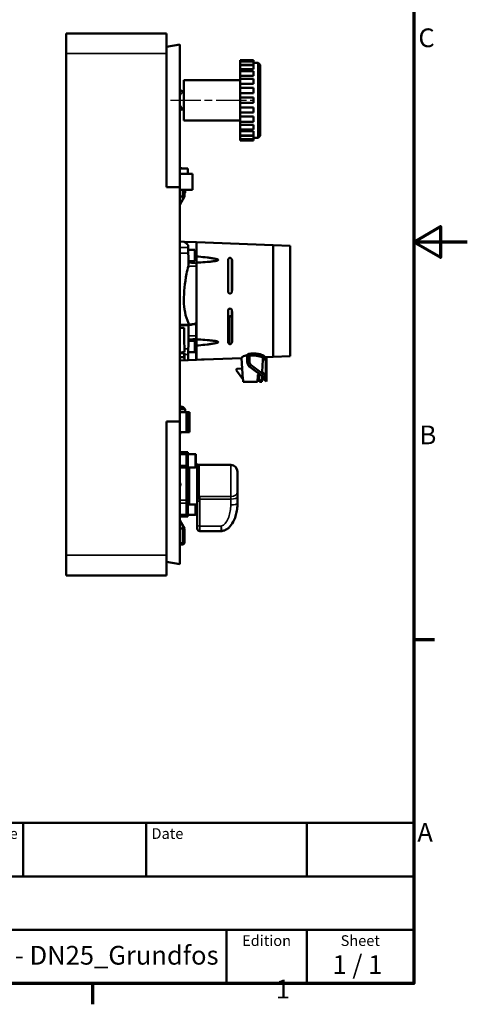
# Model space of a CAD drawing. Units: millimetres. Extents: x 0 to 1680, y 0 to 1188.
# Drawn here: x 1345 to 1680, y 24 to 760 of the extents above; entities that cross this region are included whole.
import ezdxf
from ezdxf.enums import TextEntityAlignment as Align

# ---------------------------------------------------------------- set-up
doc = ezdxf.new("R2010")
doc.units = ezdxf.units.MM
doc.header["$LTSCALE"] = 4
doc.linetypes.add('CHAIN', pattern=[0.7087, 0.4724, -0.0591, 0.1181, -0.0591])
for name, color, linetype, lineweight in [('Linia środkowa (ISO)', 7, 'Continuous', 25), ('Obramowanie (ISO)', 7, 'Continuous', 70), ('Tytuł (ISO)', 7, 'Continuous', 50), ('Widoczne (ISO)', 7, 'Continuous', 50), ('Widoczne wąskie (ISO)', 7, 'Continuous', 35)]:
    doc.layers.add(name, color=color, linetype=linetype, lineweight=lineweight)
doc.styles.add('Styl tekstu39', font='tahoma.ttf')
doc.styles.add('Styl tekstu41', font='tahoma.ttf')
doc.styles.add('Tekst notatki (ISO)', font='tahoma.ttf')

# ---------------------------------------------------------------- blocks, each defined once
blk = doc.blocks.new('Ramki Default Border')
at = {"layer": 'Obramowanie (ISO)'}
for p, q in [((410, 74.25), (413.9, 74.25)), ((350, 10), (350, 6.1))]:
    blk.add_line(p, q, dxfattribs=at)
at = {"layer": 'Obramowanie (ISO)', "flags": 128}
for points in [[(10, 10), (10, 287), (410, 287), (410, 10), (10, 10)], [(420, 148.5), (410, 148.5), (415, 151.39), (415, 145.61), (410, 148.5)]]:
    blk.add_lwpolyline(points, dxfattribs=at)
at = {"layer": 'Obramowanie (ISO)', "char_height": 3.5, "attachment_point": 7, "style": 'Tekst notatki (ISO)'}
for s, insert in [('C', (410.86, 183.81)), ('B', (411.08, 109.63)), ('A', (410.66, 35.38)), ('1', (384.21, 6.1))]:
    blk.add_mtext(s, dxfattribs=dict(at, insert=insert))
blk = doc.blocks.new('Tabelki rysunkowe ISO')
at = {"layer": 'Tytuł (ISO)'}
for p, q in [((270.07, 130), (100.07, 130)), ((100.07, 130), (100.07, 100)), ((132.07, 120), (132.07, 130)), ((157.07, 120), (157.07, 130)), ((197.07, 120), (197.07, 130)), ((220.07, 120), (220.07, 130)), ((250.07, 120), (250.07, 130)), ((270.07, 100), (270.07, 130)), ((100.07, 120), (270.07, 120)), ((175.07, 120), (175.07, 100)), ((270.07, 110), (175.07, 110)), ((235.07, 100), (235.07, 110)), ((250.07, 100), (250.07, 110)), ((100.07, 100), (270.07, 100))]:
    blk.add_line(p, q, dxfattribs=at)
at = {"layer": 'Tytuł (ISO)', "style": 'Styl tekstu41'}
for s, p in [('Designed by', (101.07, 129)), ('Checked by', (133.07, 129)), ('Approved by', (158.07, 129)), ('Date', (221.07, 129))]:
    blk.add_text(s, height=2, dxfattribs=at).set_placement(p, align=Align.TOP_LEFT)
blk.add_text('Date', height=2, dxfattribs=at).set_placement((196.07, 129), align=Align.TOP_RIGHT)
for s, p in [('Edition', (242.57, 109)), ('Sheet', (260.07, 109))]:
    blk.add_text(s, height=2, dxfattribs=at).set_placement(p, align=Align.TOP_CENTER)
at = {"layer": 'Tytuł (ISO)', "style": 'Tekst notatki (ISO)'}
blk.add_text('1 / 1 ', height=3.5, dxfattribs=at).set_placement((260.07, 103.5), align=Align.MIDDLE_CENTER)
at = {"layer": 'Tytuł (ISO)', "style": 'Styl tekstu39'}
blk.add_attdef('CREATION_DATE', text='', height=2.5, dxfattribs=at).set_placement((221.07, 121), align=Align.BOTTOM_LEFT)
at = {"layer": 'Tytuł (ISO)', "style": 'Tekst notatki (ISO)'}
for tag, p in [('TITLE_001', (186.07, 113.7)), ('PART_NUMBER_001', (175.89, 103.51))]:
    blk.add_attdef(tag, p, '', height=3.5, dxfattribs=at)
blk.add_attdef('REVISION_NUMBER', text='', height=3.5, dxfattribs=at).set_placement((242.57, 103.5), align=Align.MIDDLE_CENTER)

msp = doc.modelspace()

# ---------------------------------------------------------------- linework, layer by layer
at = {"layer": 'Linia środkowa (ISO)', "linetype": 'CHAIN', "ltscale": 11.993792}
msp.add_line((1458.22, 699.94), (1520.22, 699.94), dxfattribs=at)
at = {"layer": 'Widoczne (ISO)'}
for p, q in [((1380.22, 749.94), (1380.22, 734.94)), ((1380.22, 749.94), (1455.22, 749.94)), ((1455.22, 749.94), (1455.22, 734.94)), ((1455.22, 739.94), (1465.22, 741.7)), ((1465.22, 741.7), (1465.22, 634.94)), ((1380.22, 359.94), (1380.22, 734.94)), ((1455.22, 634.94), (1455.22, 734.94)), ((1510.22, 729.94), (1510.22, 728.98)), ((1510.22, 729.94), (1520.22, 729.94)), ((1510.22, 728.98), (1510.22, 726.4)), ((1510.22, 728.98), (1520.22, 728.98)), ((1520.22, 728.98), (1520.22, 729.94)), ((1520.22, 726.4), (1520.22, 728.98)), ((1520.22, 726.4), (1510.22, 726.4)), ((1510.22, 726.4), (1510.22, 726.18)), ((1510.22, 726.18), (1510.22, 723.12)), ((1510.22, 726.18), (1520.22, 726.18)), ((1520.22, 723.12), (1510.22, 723.12)), ((1510.22, 723.12), (1510.22, 721.74)), ((1510.22, 721.74), (1510.22, 718.27)), ((1510.22, 721.74), (1520.22, 721.74)), ((1520.22, 727.94), (1523.72, 727.94)), ((1520.22, 723.12), (1520.22, 726.18)), ((1520.22, 718.27), (1520.22, 721.74)), ((1523.72, 671.94), (1523.72, 727.94)), ((1525.22, 726.44), (1523.72, 727.94)), ((1525.22, 726.44), (1525.22, 673.44)), ((1468.22, 714.94), (1468.22, 684.94)), ((1468.22, 714.94), (1510.22, 714.94)), ((1520.22, 718.27), (1510.22, 718.27)), ((1510.22, 718.27), (1510.22, 715.94)), ((1510.22, 715.94), (1510.22, 712.17)), ((1510.22, 715.94), (1520.22, 715.94)), ((1520.22, 712.17), (1520.22, 715.94)), ((1467.72, 706.76), (1468.22, 706.76)), ((1520.22, 712.17), (1510.22, 712.17)), ((1510.22, 712.17), (1510.22, 709.18)), ((1510.22, 709.18), (1510.22, 705.23)), ((1510.22, 709.18), (1520.22, 709.18)), ((1520.22, 705.23), (1520.22, 709.18)), ((1520.22, 705.23), (1510.22, 705.23)), ((1510.22, 705.23), (1510.22, 701.94)), ((1510.22, 701.94), (1510.22, 697.94)), ((1510.22, 701.94), (1520.22, 701.94)), ((1520.22, 697.94), (1520.22, 701.94)), ((1467.72, 693.11), (1468.22, 693.11)), ((1510.22, 697.94), (1520.22, 697.94)), ((1510.22, 697.94), (1510.22, 694.64)), ((1510.22, 694.64), (1520.22, 694.64)), ((1510.22, 694.64), (1510.22, 690.69)), ((1520.22, 690.69), (1520.22, 694.64)), ((1468.22, 684.94), (1510.22, 684.94)), ((1510.22, 690.69), (1520.22, 690.69)), ((1510.22, 690.69), (1510.22, 687.7)), ((1510.22, 687.7), (1520.22, 687.7)), ((1510.22, 687.7), (1510.22, 683.94)), ((1520.22, 683.94), (1520.22, 687.7)), ((1510.22, 683.94), (1520.22, 683.94)), ((1510.22, 683.94), (1510.22, 681.6)), ((1510.22, 681.6), (1520.22, 681.6)), ((1510.22, 681.6), (1510.22, 678.14)), ((1510.22, 678.14), (1520.22, 678.14)), ((1510.22, 678.14), (1510.22, 676.75)), ((1520.22, 678.14), (1520.22, 681.6)), ((1510.22, 676.75), (1520.22, 676.75)), ((1510.22, 676.75), (1510.22, 673.69)), ((1510.22, 673.69), (1520.22, 673.69)), ((1510.22, 673.69), (1510.22, 673.48)), ((1510.22, 673.48), (1520.22, 673.48)), ((1510.22, 673.48), (1510.22, 670.89)), ((1510.22, 670.89), (1510.22, 669.94)), ((1510.22, 670.89), (1520.22, 670.89)), ((1510.22, 669.94), (1520.22, 669.94)), ((1520.22, 673.69), (1520.22, 676.75)), ((1520.22, 670.89), (1520.22, 673.48)), ((1520.22, 671.94), (1523.72, 671.94)), ((1520.22, 669.94), (1520.22, 670.89)), ((1525.22, 673.44), (1523.72, 671.94)), ((1471.22, 648.94), (1465.22, 648.94)), ((1471.22, 644.94), (1471.22, 648.94)), ((1465.22, 644.94), (1474.65, 644.94)), ((1474.72, 644.94), (1474.65, 644.94)), ((1474.65, 632.94), (1474.65, 644.94)), ((1474.72, 632.94), (1474.72, 644.94)), ((1465.22, 634.94), (1455.22, 634.94)), ((1465.22, 459.94), (1465.22, 634.94)), ((1465.22, 632.94), (1474.65, 632.94)), ((1468.72, 627.94), (1468.72, 632.94)), ((1469.12, 630.69), (1469.12, 632.94)), ((1474.72, 632.94), (1474.65, 632.94)), ((1465.22, 627.94), (1468.72, 627.94)), ((1465.22, 621.87), (1468.72, 627.94)), ((1469.12, 630.69), (1468.72, 630.69)), ((1468.72, 630.29), (1469.12, 630.69)), ((1468.22, 594.27), (1465.22, 594.38)), ((1477.52, 593.91), (1468.27, 594.23)), ((1477.52, 593.94), (1477.52, 583.29)), ((1534.97, 591.69), (1477.52, 593.94)), ((1534.97, 508.19), (1534.97, 591.69)), ((1534.97, 591.69), (1534.97, 508.19)), ((1547.72, 591.17), (1534.97, 591.69)), ((1547.72, 591.17), (1547.72, 508.7)), ((1471.48, 588.13), (1476.48, 588.13)), ((1476.48, 579.63), (1476.48, 588.13)), ((1477.52, 578.63), (1477.52, 583.29)), ((1471.56, 578.56), (1471.55, 579.63)), ((1471.55, 579.63), (1476.48, 579.63)), ((1477.52, 578.63), (1477.52, 521.24)), ((1501.17, 579.76), (1501.17, 558.01)), ((1504.02, 556.56), (1504.02, 581.22)), ((1504.17, 579.76), (1504.17, 558.01)), ((1501.17, 541.86), (1501.17, 520.11)), ((1501.19, 538.23), (1501.17, 538.22)), ((1501.86, 538.35), (1501.19, 538.23)), ((1501.99, 538.14), (1501.99, 517.9)), ((1502.14, 538.4), (1502.12, 538.23)), ((1502.12, 538.23), (1502.12, 538.15)), ((1504.02, 538.84), (1504.02, 543.32)), ((1504.02, 538.86), (1504.02, 538.86)), ((1504.02, 538.86), (1504.02, 538.86)), ((1504.02, 538.86), (1504.05, 538.86)), ((1504.02, 538.55), (1504.02, 518.66)), ((1504.17, 537.75), (1504.02, 537.72)), ((1504.17, 541.86), (1504.17, 520.11)), ((1470.93, 532.14), (1465.22, 532.14)), ((1470.93, 531.78), (1465.22, 531.78)), ((1468.42, 529.94), (1465.22, 529.94)), ((1472.23, 532.14), (1471.65, 531.8)), ((1471.76, 531.87), (1471.65, 531.8)), ((1471.66, 533.06), (1471.66, 532.14)), ((1472.28, 532.16), (1472.23, 532.14)), ((1477.43, 524), (1477.43, 533.24)), ((1477.47, 533.27), (1477.52, 533.27)), ((1477.51, 533.14), (1477.51, 510.62)), ((1471.55, 520.25), (1476.48, 520.25)), ((1476.48, 511.75), (1476.48, 520.25)), ((1477.52, 516.58), (1477.52, 521.24)), ((1477.52, 516.58), (1477.52, 505.98)), ((1468.48, 508.04), (1465.22, 508.04)), ((1468.48, 508.04), (1468.61, 505.64)), ((1471.43, 505.71), (1471.46, 510.02)), ((1471.48, 511.75), (1476.48, 511.75)), ((1477.43, 514.43), (1477.43, 505.96)), ((1477.51, 510.62), (1477.43, 505.96)), ((1477.52, 510.62), (1477.51, 510.62)), ((1515.74, 504.55), (1515.74, 510.24)), ((1517.17, 504.74), (1517.17, 508.81)), ((1528.48, 508.48), (1528.48, 507.47)), ((1529.87, 508), (1529.87, 489.77)), ((1534.97, 508.19), (1529.97, 507.99)), ((1529.97, 507.99), (1529.97, 489.69)), ((1547.72, 508.7), (1534.97, 508.19)), ((1471.43, 505.71), (1465.22, 505.5)), ((1468.61, 505.64), (1465.22, 505.52)), ((1477.43, 505.96), (1471.43, 505.75)), ((1481.32, 506.13), (1477.52, 505.98)), ((1511.32, 507.26), (1483.32, 506.16)), ((1511.32, 507.26), (1511.73, 499.43)), ((1517.58, 500.66), (1517.8, 500.5)), ((1517.8, 500.5), (1528.48, 492.41)), ((1518.55, 501.95), (1528.48, 494.43)), ((1526.73, 497.01), (1527.2, 506.01)), ((1528.48, 507.47), (1528.48, 507.09)), ((1529.46, 506.01), (1529.46, 494.95)), ((1512.19, 491.44), (1507.55, 498.08)), ((1508.18, 499.34), (1511.77, 499.43)), ((1512.19, 491.44), (1511.77, 499.43)), ((1523.15, 489.44), (1523.42, 494.46)), ((1526.61, 493.83), (1526.38, 489.44)), ((1527.35, 493.26), (1527.53, 491.55)), ((1528.48, 494.43), (1528.72, 494.25)), ((1528.48, 494.43), (1528.48, 492.41)), ((1512.15, 491.5), (1512.16, 491.24)), ((1512.16, 491.24), (1512.32, 491.24)), ((1512.32, 491.24), (1512.39, 491.24)), ((1523.15, 489.44), (1512.49, 489.44)), ((1526.21, 489.44), (1524.68, 489.44)), ((1526.38, 489.44), (1526.21, 489.44)), ((1527.53, 491.55), (1528.56, 490.77)), ((1528.48, 492.41), (1528.56, 492.35)), ((1528.56, 492.35), (1528.56, 490.77)), ((1528.56, 490.77), (1529.87, 489.77)), ((1529.87, 489.77), (1529.97, 489.69)), ((1465.22, 471.33), (1467.62, 470.69)), ((1467.62, 470.69), (1465.22, 470.69)), ((1469.12, 469.19), (1465.22, 469.19)), ((1469.91, 466.94), (1465.22, 466.94)), ((1467.62, 470.69), (1469.12, 469.19)), ((1469.12, 466.94), (1469.12, 469.19)), ((1469.91, 466.94), (1470.96, 466.94)), ((1470.96, 466.94), (1471.72, 466.94)), ((1472.37, 466.94), (1471.72, 466.94)), ((1471.72, 451.94), (1471.72, 466.94)), ((1472.37, 466.94), (1472.37, 466.94)), ((1472.37, 451.94), (1472.37, 466.94)), ((1455.22, 459.94), (1465.22, 459.94)), ((1455.22, 359.94), (1455.22, 459.94)), ((1465.22, 459.94), (1465.22, 353.17)), ((1469.91, 451.94), (1465.22, 451.94)), ((1465.22, 450.34), (1465.35, 450.47)), ((1465.61, 451.94), (1465.61, 450.94)), ((1470.96, 451.94), (1469.91, 451.94)), ((1471.72, 451.94), (1470.96, 451.94)), ((1472.37, 451.94), (1471.72, 451.94)), ((1472.37, 451.94), (1472.37, 451.94)), ((1465.22, 436.94), (1470.22, 436.94)), ((1465.22, 435.61), (1470.22, 435.61)), ((1470.22, 436.94), (1470.22, 435.61)), ((1470.22, 436.94), (1470.22, 435.61)), ((1470.22, 436.94), (1471.22, 436.94)), ((1470.22, 435.61), (1470.22, 427.1)), ((1470.22, 435.61), (1470.22, 427.1)), ((1470.22, 435.61), (1471.22, 435.61)), ((1471.22, 436.94), (1471.22, 435.61)), ((1471.22, 435.61), (1471.22, 427.1)), ((1471.22, 435.61), (1471.22, 427.1)), ((1476.62, 435.61), (1471.22, 435.61)), ((1477.22, 435.01), (1477.22, 426.21)), ((1470.22, 424.71), (1470.22, 427.1)), ((1471.22, 424.71), (1471.22, 427.1)), ((1478.22, 427.94), (1478.22, 427.44)), ((1478.22, 427.44), (1478.22, 400.15)), ((1479.54, 427.44), (1503.22, 427.44)), ((1470.22, 424.71), (1470.22, 401.16)), ((1470.22, 424.71), (1470.22, 401.16)), ((1476.62, 425.61), (1471.22, 425.61)), ((1471.22, 424.71), (1471.22, 401.16)), ((1472.22, 397.94), (1472.22, 425.61)), ((1508.22, 422.44), (1508.22, 407)), ((1465.42, 413.94), (1465.22, 414.3)), ((1471.52, 418.94), (1472.22, 418.94)), ((1465.22, 411.58), (1465.42, 411.94)), ((1471.22, 403.96), (1472.22, 404.96)), ((1471.52, 406.94), (1472.22, 406.94)), ((1508.22, 403.22), (1508.22, 407)), ((1470.22, 398.77), (1470.22, 401.16)), ((1470.22, 398.77), (1470.22, 401.16)), ((1470.22, 398.77), (1470.22, 390.26)), ((1470.22, 398.77), (1470.22, 390.26)), ((1471.22, 398.77), (1471.22, 401.16)), ((1472.22, 399.69), (1471.22, 399.69)), ((1471.22, 398.77), (1471.22, 390.26)), ((1478.22, 397.94), (1472.22, 397.94)), ((1477.22, 397.94), (1477.22, 390.86)), ((1478.22, 400.15), (1478.22, 382.19)), ((1508.22, 398.78), (1508.22, 403.22)), ((1508.22, 398.69), (1508.22, 398.78)), ((1465.22, 390.26), (1470.22, 390.26)), ((1470.22, 390.26), (1470.22, 388.94)), ((1470.22, 390.26), (1470.22, 388.94)), ((1470.22, 390.26), (1471.22, 390.26)), ((1471.22, 390.26), (1471.22, 388.94)), ((1476.62, 390.26), (1471.22, 390.26)), ((1465.22, 388.94), (1470.22, 388.94)), ((1465.22, 386), (1468.72, 379.94)), ((1470.22, 388.94), (1471.22, 388.94)), ((1465.22, 379.94), (1468.72, 379.94)), ((1468.72, 368.94), (1468.72, 379.94)), ((1478.22, 379.94), (1478.22, 382.19)), ((1480.22, 377.94), (1495.95, 377.94)), ((1465.22, 368.94), (1468.72, 368.94)), ((1467.72, 367.94), (1465.22, 367.94)), ((1467.72, 367.94), (1468.72, 368.94)), ((1380.22, 359.94), (1380.22, 344.94)), ((1455.22, 359.94), (1455.22, 344.94)), ((1465.22, 353.17), (1455.22, 354.94)), ((1380.22, 344.94), (1455.22, 344.94))]:
    msp.add_line(p, q, dxfattribs=at)
for centre, radius, start, end in [((1467.72, 711.76), 5, 240, 270), ((1467.72, 688.11), 5, 90, 120), ((1467.72, 653.94), 5, 240, 270), ((1508.2, 498.54), 0.8, 91.5, 215), ((1476.62, 435.01), 0.6, 0, 90), ((1479.22, 431.81), 4, 240, 255.52249), ((1479.54, 429.44), 2, 228.59038, 270), ((1503.22, 422.44), 5, 0, 90), ((1476.62, 426.21), 0.6, 270, 0), ((1463.69, 412.94), 2, 330, 30), ((1471.52, 419.24), 0.3, 180, 270), ((1471.52, 406.64), 0.3, 90, 180), ((1476.62, 390.86), 0.6, 270, 0), ((1480.22, 379.94), 2, 180, 270), ((1495.95, 382.94), 5, 270, 278.0324)]:
    msp.add_arc(centre, radius, start, end, dxfattribs=at)
for centre, major_axis, ratio, start_param, end_param in [((1472.73, 444.49), (-1.31, 149.67), 0.00001, 6.037432, 6.104421), ((1471.81, 549.98), (1.31, -149.72), 0.00001, 1.746922, 1.810167), ((1503.71, 546.26), (214.87, 38.17), 0.033709, 4.694562, 4.701691), ((1592, 229.21), (967.22, 158.49), 0.326152, 1.611216, 1.611326), ((1612.31, 545.04), (220.71, 32.94), 0.04872, 2.087147, 2.090692), ((1501.89, 538.66), (-1.57, -0.29), 0.190109, 1.521679, 1.696717), ((1501.72, 538.82), (1.44, 0), 0.48159, 4.990842, 5.046908), ((1582.56, 298.41), (-1057.98, -178.33), 0.23328, 4.747674, 4.748591), ((1502.89, 538.61), (-1.63, -0.41), 0.016855, 2.028448, 2.063191), ((1468.24, 549.98), (1.31, -149.84), 0.00001, 4.846544, 4.953558), ((1471.81, 549.89), (1.31, 149.72), 0.00001, 4.47217, 4.592373), ((1477.49, 541.6), (243.16, 43.19), 0.03323, 4.682558, 4.706385), ((1472.06, 534.1), (0.21, -1.96), 0.010141, 0.167127, 0.182071), ((1472.55, 532.25), (0.304, 0.075), 0.103794, 2.149059, 2.370624), ((1477.49, 806.64), (1392.09, 256.56), 0.190114, 4.673854, 4.67633), ((1482.21, 790.08), (1369.26, 253.31), 0.181107, 4.671953, 4.674469), ((1476.02, 533.3), (2.06, 0.37), 0.19101, 4.692457, 5.458038), ((1468.6, 655.44), (0.01, -149.82), 0.00001, 0.188403, 0.240925), ((1468.6, 655.44), (0.01, -149.82), 0.00001, 0.013695, 0.183494), ((1509.08, 550.02), (-2.24, 42.76), 0.026114, 3.141246, 3.286887), ((1514.4, 550.21), (0, -42.83), 0.087154, 0.312997, 0.36704), ((1529.96, 550.26), (0, -42.27), 0.087156, 6.258165, 6.286598), ((1529.54, 549.83), (-2.25, -42.9), 0.02614, 6.139568, 6.227646), ((1527.18, 506.01), (-0.052, -1), 0.026114, 1.572166, 3.086114), ((1526.71, 497.03), (-0.06, -1.21), 0.02164, 6.268506, 7.839302)]:
    msp.add_ellipse(centre, major_axis=major_axis, ratio=ratio, start_param=start_param, end_param=end_param, dxfattribs=at)
for points, knots in [([(1468.22, 594.27), (1468.47, 594.08), (1468.85, 593.8), (1470.53, 592.58), (1470.96, 592.26), (1471.45, 591.91)], [7.94952, 7.94952, 7.94952, 7.94952, 9.9369, 9.9369, 10.510412, 10.510412, 10.510412, 10.510412]), ([(1471.46, 589.85), (1471.46, 589.72), (1471.47, 589.53), (1471.47, 589.01), (1471.47, 588.69), (1471.48, 587.94), (1471.48, 587.52), (1471.49, 586.6), (1471.5, 586.11), (1471.5, 585.6)], [-0.632752, -0.632752, -0.632752, -0.632752, -0.4745455, -0.4745455, -0.3163608, -0.3163608, -0.1581952, -0.1581952, 0, 0, 0, 0]), ([(1477.52, 583.29), (1478.06, 583.24), (1478.6, 583.19), (1481.3, 582.92), (1483.46, 582.69), (1486.6, 582.3), (1487.63, 582.17), (1489.66, 581.86), (1490.65, 581.7), (1491.92, 581.43), (1492.26, 581.34), (1492.93, 581.15), (1493.25, 581.05), (1493.57, 580.87), (1493.64, 580.82), (1493.72, 580.74), (1493.74, 580.71), (1493.77, 580.66), (1493.78, 580.63), (1493.78, 580.57), (1493.77, 580.54), (1493.74, 580.48), (1493.72, 580.46), (1493.64, 580.38), (1493.57, 580.34), (1493.25, 580.17), (1492.93, 580.08), (1492.26, 579.92), (1491.92, 579.85), (1490.65, 579.64), (1489.66, 579.52), (1487.63, 579.3), (1486.6, 579.21), (1483.46, 578.97), (1481.3, 578.84), (1478.6, 578.69), (1478.06, 578.66), (1477.52, 578.63)], [1.042262, 1.042262, 1.042262, 1.042262, 1.191469, 1.191469, 1.787204, 1.787204, 2.085071, 2.085071, 2.382939, 2.382939, 2.480905, 2.480905, 2.578872, 2.578872, 2.604381, 2.604381, 2.617136, 2.617136, 2.629891, 2.629891, 2.642646, 2.642646, 2.655401, 2.655401, 2.680911, 2.680911, 2.778877, 2.778877, 2.876844, 2.876844, 3.174711, 3.174711, 3.472578, 3.472578, 4.068313, 4.068313, 4.217521, 4.217521, 4.217521, 4.217521]), ([(1501.22, 580.84), (1501.24, 580.98), (1501.28, 581.13), (1501.41, 581.44), (1501.53, 581.61), (1501.79, 581.85), (1501.94, 581.96), (1502.21, 582.07), (1502.3, 582.09), (1502.5, 582.13), (1502.61, 582.14), (1502.71, 582.14), (1502.8, 582.13), (1502.89, 582.12), (1503.07, 582.08), (1503.15, 582.06), (1503.39, 581.95), (1503.53, 581.86), (1503.81, 581.61), (1503.93, 581.43), (1504.06, 581.1), (1504.09, 580.97), (1504.11, 580.84)], [-0.2575573, -0.2575573, -0.2575573, -0.2575573, -0.1986732, -0.1986732, -0.1233947, -0.1233947, -0.0616974, -0.0616974, -0.0308487, -0.0308487, 0, 0, 0, 0.0269501, 0.0269501, 0.0539001, 0.0539001, 0.1078003, 0.1078003, 0.188937, 0.188937, 0.2424695, 0.2424695, 0.2424695, 0.2424695]), ([(1468.22, 549.94), (1468.22, 556.62), (1468.86, 563.45), (1470.59, 572.24), (1471.06, 574.28), (1471.58, 576.31)], [-8.016616, -8.016616, -8.016616, -8.016616, -6.012462, -6.012462, -5.401058, -5.401058, -5.401058, -5.401058]), ([(1504.11, 556.93), (1504.09, 556.79), (1504.06, 556.65), (1503.93, 556.34), (1503.81, 556.18), (1503.55, 555.93), (1503.39, 555.82), (1503.03, 555.67), (1502.84, 555.64), (1502.48, 555.64), (1502.28, 555.67), (1501.92, 555.82), (1501.76, 555.94), (1501.51, 556.2), (1501.4, 556.36), (1501.27, 556.67), (1501.24, 556.8), (1501.22, 556.93)], [-0.646062, -0.646062, -0.646062, -0.646062, -0.6054124, -0.6054124, -0.5500489, -0.5500489, -0.4954074, -0.4954074, -0.4407658, -0.4407658, -0.3860376, -0.3860376, -0.3313094, -0.3313094, -0.2761891, -0.2761891, -0.2376243, -0.2376243, -0.2376243, -0.2376243]), ([(1504.17, 558.01), (1504.17, 557.99), (1504.17, 557.96), (1504.16, 557.61), (1504.14, 557.27), (1504.11, 556.93)], [-4.590816, -4.590816, -4.590816, -4.590816, -4.5833998, -4.5833998, -4.4825272, -4.4825272, -4.4825272, -4.4825272]), ([(1468.22, 549.94), (1468.22, 547.2), (1468.48, 544.37), (1469.59, 538.76), (1470.44, 535.98), (1471.59, 533.24), (1471.63, 533.15), (1471.66, 533.06)], [6.579551, 6.579551, 6.579551, 6.579551, 7.401372, 7.401372, 8.223193, 8.223193, 8.249989, 8.249989, 8.249989, 8.249989]), ([(1501.22, 542.94), (1501.24, 543.07), (1501.27, 543.21), (1501.4, 543.51), (1501.51, 543.68), (1501.76, 543.93), (1501.92, 544.05), (1502.28, 544.2), (1502.48, 544.24), (1502.66, 544.24), (1502.84, 544.24), (1503.03, 544.2), (1503.39, 544.06), (1503.55, 543.95), (1503.81, 543.69), (1503.93, 543.53), (1504.06, 543.22), (1504.09, 543.08), (1504.11, 542.94)], [-0.2031416, -0.2031416, -0.2031416, -0.2031416, -0.1645768, -0.1645768, -0.1094564, -0.1094564, -0.0547282, -0.0547282, 0, 0, 0, 0.0546415, 0.0546415, 0.1092831, 0.1092831, 0.1646466, 0.1646466, 0.2052962, 0.2052962, 0.2052962, 0.2052962]), ([(1502.12, 538.15), (1502.1, 538.15), (1502.08, 538.15), (1502.03, 538.14), (1502.01, 538.14), (1501.99, 538.14)], [-0.01289553, -0.01289553, -0.01289553, -0.01289553, -0.00644798, -0.00644798, -0.000001, -0.000001, -0.000001, -0.000001]), ([(1503.33, 538.29), (1503.14, 538.28), (1502.95, 538.27), (1502.57, 538.22), (1502.38, 538.2), (1502.19, 538.17)], [-0.1177344, -0.1177344, -0.1177344, -0.1177344, -0.0589928, -0.0589928, 0, 0, 0, 0]), ([(1502.27, 538.43), (1502.45, 538.48), (1502.64, 538.53), (1503.01, 538.62), (1503.2, 538.66), (1503.39, 538.71)], [-0.120494, -0.120494, -0.120494, -0.120494, -0.0604093, -0.0604093, 0, 0, 0, 0]), ([(1504.02, 538.55), (1503.99, 538.53), (1503.96, 538.51), (1503.86, 538.43), (1503.81, 538.39), (1503.73, 538.35), (1503.69, 538.33), (1503.61, 538.31), (1503.57, 538.3), (1503.45, 538.29), (1503.38, 538.29), (1503.33, 538.29)], [-0.06780144, -0.06780144, -0.06780144, -0.06780144, -0.0605494, -0.0605494, -0.04292735, -0.04292735, -0.03098491, -0.03098491, -0.01612748, -0.01612748, 0, 0, 0, 0]), ([(1503.39, 538.71), (1503.43, 538.72), (1503.47, 538.73), (1503.54, 538.74), (1503.58, 538.75), (1503.61, 538.76)], [-0.02388966, -0.02388966, -0.02388966, -0.02388966, -0.01208274, -0.01208274, -0.000001, -0.000001, -0.000001, -0.000001]), ([(1504.17, 541.86), (1504.17, 541.89), (1504.17, 541.91), (1504.16, 542.27), (1504.14, 542.6), (1504.11, 542.94)], [4.6003161, 4.6003161, 4.6003161, 4.6003161, 4.6077323, 4.6077323, 4.7086049, 4.7086049, 4.7086049, 4.7086049]), ([(1470.93, 532.14), (1471.49, 532.14), (1472.01, 532.14), (1472.17, 532.14), (1472.21, 532.14), (1472.23, 532.14), (1472.23, 532.14)], [0, 0, 0, 0, 2.014141, 2.014141, 2.014141, 2.468328, 2.468328, 2.468328, 2.468328]), ([(1470.93, 531.78), (1470.99, 531.78), (1471.05, 531.79), (1471.17, 531.8), (1471.23, 531.82), (1471.34, 531.85), (1471.4, 531.87), (1471.53, 531.91), (1471.59, 531.94), (1471.66, 531.97)], [0, 0, 0, 0, 0.01718962, 0.01718962, 0.03579715, 0.03579715, 0.05417559, 0.05417559, 0.07517763, 0.07517763, 0.07517763, 0.07517763]), ([(1471.65, 531.59), (1471.66, 531.59), (1471.68, 531.6), (1471.7, 531.62), (1471.71, 531.62), (1471.72, 531.63)], [0.00000494, 0.00000494, 0.00000494, 0.00000494, 0.004297445, 0.004297445, 0.008531515, 0.008531515, 0.008531515, 0.008531515]), ([(1471.72, 531.63), (1471.89, 531.74), (1472.05, 531.83), (1472.37, 531.98), (1472.53, 532.03), (1472.69, 532.06)], [0, 0, 0, 0, 0.0619887, 0.0619887, 0.135517, 0.135517, 0.135517, 0.135517]), ([(1472.28, 532.17), (1472.27, 532.17), (1472.26, 532.17), (1472.26, 532.18), (1472.26, 532.19), (1472.27, 532.2), (1472.28, 532.2), (1472.3, 532.21), (1472.31, 532.22), (1472.33, 532.22)], [-0.03465113, -0.03465113, -0.03465113, -0.03465113, -0.02457298, -0.02457298, -0.01547293, -0.01547293, -0.00729467, -0.00729467, 0, 0, 0, 0]), ([(1472.6, 532.29), (1472.56, 532.29), (1472.52, 532.28), (1472.45, 532.26), (1472.41, 532.25), (1472.38, 532.24)], [0, 0, 0, 0, 0.01200448, 0.01200448, 0.02383552, 0.02383552, 0.02383552, 0.02383552]), ([(1476.14, 532.67), (1476.19, 532.68), (1476.24, 532.69), (1476.35, 532.72), (1476.41, 532.73), (1476.57, 532.79), (1476.69, 532.83), (1476.99, 532.98), (1477.2, 533.09), (1477.43, 533.24)], [0, 0, 0, 0, 0.0159365, 0.0159365, 0.0333983, 0.0333983, 0.0696572, 0.0696572, 0.1357597, 0.1357597, 0.1357597, 0.1357597]), ([(1477.44, 533.09), (1477.44, 533.09), (1477.44, 533.09), (1477.44, 533.11), (1477.43, 533.13), (1477.43, 533.17), (1477.43, 533.2), (1477.43, 533.24)], [-0.1090733, -0.1090733, -0.1090733, -0.1090733, -0.0792983, -0.0792983, -0.0459638, -0.0459638, -0.000001, -0.000001, -0.000001, -0.000001]), ([(1477.45, 521.76), (1477.44, 521.95), (1477.43, 522.23), (1477.43, 522.99), (1477.43, 523.46), (1477.43, 524)], [-0.39894, -0.39894, -0.39894, -0.39894, -0.1998735, -0.1998735, 0, 0, 0, 0]), ([(1477.45, 517.63), (1477.44, 517), (1477.43, 516.39), (1477.43, 515.3), (1477.43, 514.82), (1477.43, 514.43)], [0, 0, 0, 0, 0.1990663, 0.1990663, 0.3989247, 0.3989247, 0.3989247, 0.3989247]), ([(1477.45, 517.63), (1477.45, 517.92), (1477.45, 518.19), (1477.46, 519.14), (1477.46, 519.75), (1477.46, 520.72), (1477.46, 521.16), (1477.45, 521.58), (1477.45, 521.68), (1477.45, 521.76)], [-1.1182381, -1.1182381, -1.1182381, -1.1182381, -1.0350945, -1.0350945, -0.8280477, -0.8280477, -0.621001, -0.621001, -0.537857, -0.537857, -0.537857, -0.537857]), ([(1477.52, 521.24), (1478.06, 521.21), (1478.6, 521.18), (1481.3, 521.04), (1483.45, 520.91), (1486.6, 520.66), (1487.63, 520.57), (1489.66, 520.35), (1490.65, 520.24), (1491.92, 520.02), (1492.26, 519.95), (1492.93, 519.79), (1493.25, 519.7), (1493.57, 519.53), (1493.64, 519.49), (1493.72, 519.41), (1493.74, 519.39), (1493.77, 519.33), (1493.78, 519.3), (1493.78, 519.24), (1493.77, 519.21), (1493.74, 519.16), (1493.72, 519.13), (1493.64, 519.05), (1493.57, 519.01), (1493.25, 518.82), (1492.93, 518.72), (1492.26, 518.53), (1491.92, 518.45), (1490.65, 518.17), (1489.66, 518.01), (1487.63, 517.71), (1486.6, 517.57), (1483.45, 517.18), (1481.3, 516.95), (1478.6, 516.69), (1478.06, 516.63), (1477.52, 516.58)], [-4.217866, -4.217866, -4.217866, -4.217866, -4.068835, -4.068835, -3.473021, -3.473021, -3.175115, -3.175115, -2.877208, -2.877208, -2.779231, -2.779231, -2.681253, -2.681253, -2.655742, -2.655742, -2.642986, -2.642986, -2.630231, -2.630231, -2.617475, -2.617475, -2.604719, -2.604719, -2.579208, -2.579208, -2.481231, -2.481231, -2.383254, -2.383254, -2.085347, -2.085347, -1.78744, -1.78744, -1.191627, -1.191627, -1.042596, -1.042596, -1.042596, -1.042596]), ([(1504.11, 519.03), (1504.09, 518.9), (1504.06, 518.77), (1503.93, 518.45), (1503.81, 518.26), (1503.53, 518.02), (1503.39, 517.92), (1503.15, 517.82), (1503.07, 517.79), (1502.89, 517.75), (1502.8, 517.74), (1502.61, 517.73), (1502.5, 517.74), (1502.3, 517.78), (1502.21, 517.81), (1501.94, 517.92), (1501.79, 518.02), (1501.53, 518.27), (1501.41, 518.43), (1501.28, 518.74), (1501.24, 518.89), (1501.22, 519.03)], [0.2930866, 0.2930866, 0.2930866, 0.2930866, 0.3466191, 0.3466191, 0.4277558, 0.4277558, 0.481656, 0.481656, 0.508606, 0.508606, 0.5355561, 0.5355561, 0.5664048, 0.5664048, 0.5972534, 0.5972534, 0.6589508, 0.6589508, 0.7342293, 0.7342293, 0.7931134, 0.7931134, 0.7931134, 0.7931134]), ([(1468.58, 511.7), (1467.81, 511.65), (1467.04, 511.6), (1465.92, 511.54), (1465.57, 511.51), (1465.22, 511.49)], [0.000025, 0.000025, 0.000025, 0.000025, 0.2307999, 0.2307999, 0.336526, 0.336526, 0.336526, 0.336526]), ([(1468.58, 510.94), (1467.81, 510.94), (1467.04, 510.94), (1465.92, 510.94), (1465.57, 510.94), (1465.22, 510.94)], [0.000021, 0.000021, 0.000021, 0.000021, 0.2311697, 0.2311697, 0.337302, 0.337302, 0.337302, 0.337302]), ([(1468.48, 508.04), (1468.48, 508.13), (1468.47, 508.28), (1468.45, 508.72), (1468.44, 509.05), (1468.41, 509.86), (1468.39, 510.36), (1468.37, 510.94)], [0.000001, 0.000001, 0.000001, 0.000001, 0.38617, 0.38617, 0.835705, 0.835705, 1.30479, 1.30479, 1.30479, 1.30479]), ([(1468.58, 511.7), (1468.57, 512.05), (1468.57, 512.44), (1468.56, 513.28), (1468.56, 513.73), (1468.55, 514.19)], [0.0000497, 0.0000497, 0.0000497, 0.0000497, 0.1422764, 0.1422764, 0.2845038, 0.2845038, 0.2845038, 0.2845038]), ([(1468.61, 509.94), (1468.61, 510.03), (1468.6, 510.16), (1468.6, 510.5), (1468.59, 510.7), (1468.58, 510.94)], [0, 0, 0, 0, 0.1157534, 0.1157534, 0.23419, 0.23419, 0.23419, 0.23419]), ([(1471.46, 510.02), (1471.46, 510.15), (1471.47, 510.34), (1471.47, 510.86), (1471.47, 511.18), (1471.48, 511.93), (1471.48, 512.35), (1471.49, 513.27), (1471.5, 513.76), (1471.5, 514.27)], [0, 0, 0, 0, 0.1582056, 0.1582056, 0.3163894, 0.3163894, 0.4745542, 0.4745542, 0.6327487, 0.6327487, 0.6327487, 0.6327487]), ([(1511.46, 507.72), (1511.48, 507.86), (1511.68, 508.05), (1512.46, 508.5), (1513.07, 508.76), (1514.28, 509.15), (1514.88, 509.32), (1515.55, 509.46)], [-1.2062074, -1.2062074, -1.2062074, -1.2062074, -0.9173105, -0.9173105, -0.6120858, -0.6120858, -0.3908308, -0.3908308, -0.3908308, -0.3908308]), ([(1515.74, 510.24), (1515.79, 510.25), (1515.84, 510.25), (1517.03, 510.49), (1518.27, 510.63), (1520.59, 510.72), (1521.81, 510.67), (1524.02, 510.4), (1525.03, 510.18), (1526.63, 509.71), (1527.33, 509.43), (1528.25, 508.9), (1528.48, 508.66), (1528.48, 508.48)], [-3.137997, -3.137997, -3.137997, -3.137997, -3.122697, -3.122697, -2.769486, -2.769486, -2.426192, -2.426192, -2.082898, -2.082898, -1.729569, -1.729569, -1.382017, -1.382017, -1.382017, -1.382017]), ([(1518.17, 509.96), (1518.15, 509.95), (1518.14, 509.95), (1518, 509.94), (1517.88, 509.9), (1517.64, 509.78), (1517.53, 509.68), (1517.34, 509.45), (1517.26, 509.31), (1517.18, 509.05), (1517.17, 508.93), (1517.17, 508.81)], [-0.3287377, -0.3287377, -0.3287377, -0.3287377, -0.3251504, -0.3251504, -0.2866338, -0.2866338, -0.2424987, -0.2424987, -0.1959706, -0.1959706, -0.1605095, -0.1605095, -0.1605095, -0.1605095]), ([(1518.17, 509.23), (1518.15, 509.23), (1518.14, 509.23), (1518, 509.21), (1517.88, 509.18), (1517.64, 509.05), (1517.52, 508.95), (1517.33, 508.71), (1517.26, 508.57), (1517.18, 508.31), (1517.17, 508.2), (1517.17, 508.08)], [-0.3299858, -0.3299858, -0.3299858, -0.3299858, -0.3260164, -0.3260164, -0.2871941, -0.2871941, -0.2420473, -0.2420473, -0.1949856, -0.1949856, -0.1604786, -0.1604786, -0.1604786, -0.1604786]), ([(1518.17, 509.96), (1518.55, 509.97), (1518.94, 509.98), (1519.32, 509.98), (1520.47, 509.98), (1521.7, 509.89), (1523.94, 509.54), (1524.95, 509.29), (1526.58, 508.77), (1527.29, 508.46), (1528.24, 507.9), (1528.48, 507.65), (1528.48, 507.47)], [-0.113353, -0.113353, -0.113353, -0.113353, 0, 0, 0, 0.346705, 0.346705, 0.693409, 0.693409, 1.049096, 1.049096, 1.404782, 1.404782, 1.404782, 1.404782]), ([(1518.17, 509.23), (1518.55, 509.25), (1518.94, 509.26), (1520.31, 509.26), (1521.37, 509.19), (1523.31, 508.92), (1524.18, 508.73), (1525.57, 508.34), (1526.17, 508.11), (1526.94, 507.7), (1527.14, 507.52), (1527.15, 507.39)], [2.273583, 2.273583, 2.273583, 2.273583, 2.38678, 2.38678, 2.686185, 2.686185, 2.985591, 2.985591, 3.289384, 3.289384, 3.572532, 3.572532, 3.572532, 3.572532]), ([(1529.87, 508), (1529.66, 508), (1529.48, 508), (1529.06, 508), (1528.84, 508), (1528.55, 508.04), (1528.48, 508.06), (1528.48, 508.09)], [-1.5977293, -1.5977293, -1.5977293, -1.5977293, -1.5299733, -1.5299733, -1.4206325, -1.4206325, -1.3122877, -1.3122877, -1.3122877, -1.3122877]), ([(1481.32, 506.13), (1481.32, 506.13), (1481.32, 506.13), (1481.32, 506.13), (1481.57, 506.14), (1481.84, 506.15), (1482.33, 506.16), (1482.55, 506.16), (1482.91, 506.16), (1483.06, 506.16), (1483.27, 506.16), (1483.3, 506.16), (1483.32, 506.16)], [-0.0003574, -0.0003574, -0.0003574, -0.0003574, 0, 0, 0, 0.0752673, 0.0752673, 0.1505346, 0.1505346, 0.2257853, 0.2257853, 0.301036, 0.301036, 0.301036, 0.301036]), ([(1515.53, 504.71), (1515.53, 504.67), (1515.53, 504.62), (1515.53, 504.57), (1515.55, 503.94), (1515.7, 503.28), (1516.24, 502.07), (1516.63, 501.53), (1517.23, 500.94), (1517.4, 500.8), (1517.58, 500.66)], [-0.0147792, -0.0147792, -0.0147792, -0.0147792, 0, 0, 0, 0.1894552, 0.1894552, 0.3789104, 0.3789104, 0.444512, 0.444512, 0.444512, 0.444512]), ([(1515.74, 504.55), (1515.74, 503.91), (1515.88, 503.23), (1516.41, 501.98), (1516.81, 501.42), (1517.42, 500.8), (1517.6, 500.64), (1517.8, 500.5)], [-3.1002359, -3.1002359, -3.1002359, -3.1002359, -2.9066895, -2.9066895, -2.7131431, -2.7131431, -2.6422252, -2.6422252, -2.6422252, -2.6422252]), ([(1517.17, 504.74), (1517.17, 504.3), (1517.26, 503.83), (1517.62, 502.96), (1517.89, 502.57), (1518.31, 502.15), (1518.43, 502.05), (1518.55, 501.95)], [-1.0739602, -1.0739602, -1.0739602, -1.0739602, -0.9410802, -0.9410802, -0.8082003, -0.8082003, -0.7621486, -0.7621486, -0.7621486, -0.7621486]), ([(1528.75, 507.01), (1528.73, 507.01), (1528.71, 507.01), (1528.55, 507.03), (1528.48, 507.06), (1528.48, 507.09)], [1.1885282, 1.1885282, 1.1885282, 1.1885282, 1.2009247, 1.2009247, 1.3101212, 1.3101212, 1.3101212, 1.3101212]), ([(1529.46, 506.01), (1529.46, 506.07), (1529.45, 506.14), (1529.42, 506.26), (1529.4, 506.33), (1529.32, 506.5), (1529.26, 506.61), (1529.11, 506.78), (1529.03, 506.86), (1528.87, 506.97), (1528.81, 507), (1528.75, 507.01)], [-0.3224092, -0.3224092, -0.3224092, -0.3224092, -0.3029267, -0.3029267, -0.2834441, -0.2834441, -0.244479, -0.244479, -0.1991906, -0.1991906, -0.1600983, -0.1600983, -0.1600983, -0.1600983]), ([(1524.42, 494.46), (1524.41, 494.48), (1524.41, 494.5), (1524.4, 494.56), (1524.39, 494.59), (1524.36, 494.68), (1524.32, 494.74), (1524.24, 494.83), (1524.18, 494.87), (1524.06, 494.92), (1523.99, 494.93), (1523.87, 494.94), (1523.81, 494.93), (1523.68, 494.88), (1523.62, 494.85), (1523.53, 494.76), (1523.49, 494.71), (1523.44, 494.59), (1523.42, 494.52), (1523.42, 494.46)], [0.0044836, 0.0044836, 0.0044836, 0.0044836, 0.0104414, 0.0104414, 0.0208828, 0.0208828, 0.0417655, 0.0417655, 0.066029, 0.066029, 0.0902925, 0.0902925, 0.1132281, 0.1132281, 0.1361637, 0.1361637, 0.1558978, 0.1558978, 0.1745154, 0.1745154, 0.1745154, 0.1745154]), ([(1529.46, 494.95), (1529.46, 494.88), (1529.45, 494.8), (1529.42, 494.65), (1529.4, 494.58), (1529.35, 494.47), (1529.31, 494.42), (1529.24, 494.34), (1529.2, 494.3), (1529.09, 494.22), (1529, 494.19), (1528.85, 494.18), (1528.78, 494.21), (1528.72, 494.25)], [0, 0, 0, 0, 0.0210869, 0.0210869, 0.0421739, 0.0421739, 0.0606571, 0.0606571, 0.0791403, 0.0791403, 0.1202972, 0.1202972, 0.1614541, 0.1614541, 0.1614541, 0.1614541]), ([(1477.22, 428.09), (1477.24, 428.07), (1477.26, 428.06), (1477.44, 427.93), (1477.6, 427.84), (1477.83, 427.7), (1477.93, 427.65), (1478.05, 427.58), (1478.1, 427.55), (1478.18, 427.49), (1478.21, 427.47), (1478.21, 427.45), (1478.21, 427.45), (1478.22, 427.44), (1478.22, 427.44), (1478.22, 427.44), (1478.22, 427.44), (1478.22, 427.44)], [0.499074, 0.499074, 0.499074, 0.499074, 0.509107, 0.509107, 0.5791133, 0.5791133, 0.6211949, 0.6211949, 0.6490174, 0.6490174, 0.6783949, 0.6783949, 0.6824554, 0.6824554, 0.6843339, 0.6843339, 0.6854695, 0.6854695, 0.6854695, 0.6854695]), ([(1478.3, 400.71), (1478.28, 400.62), (1478.26, 400.53), (1478.23, 400.37), (1478.22, 400.31), (1478.22, 400.22), (1478.22, 400.19), (1478.22, 400.16), (1478.22, 400.15), (1478.22, 400.15)], [0.09963864, 0.09963864, 0.09963864, 0.09963864, 0.14166317, 0.14166317, 0.17326302, 0.17326302, 0.1898232, 0.1898232, 0.19243093, 0.19243093, 0.19243093, 0.19243093]), ([(1478.84, 402.12), (1478.78, 402.01), (1478.73, 401.91), (1478.52, 401.45), (1478.38, 401.06), (1478.3, 400.71)], [0.0354538, 0.0354538, 0.0354538, 0.0354538, 0.0772432, 0.0772432, 0.2237851, 0.2237851, 0.2237851, 0.2237851]), ([(1479.54, 403.15), (1479.76, 403.39), (1479.99, 403.62), (1480.21, 403.86), (1480.21, 403.87), (1480.22, 403.87)], [1.5159733, 1.5159733, 1.5159733, 1.5159733, 1.6297853, 1.6297853, 1.6307241, 1.6307241, 1.6307241, 1.6307241]), ([(1508.22, 398.69), (1508.22, 397.27), (1508.13, 395.84), (1507.76, 392.98), (1507.48, 391.55), (1506.7, 388.7), (1506.2, 387.3), (1504.85, 384.45), (1504.01, 383.02), (1502.27, 381.04), (1501.69, 380.45), (1500.47, 379.52), (1499.93, 379.16), (1498.57, 378.47), (1497.69, 378.13), (1496.65, 377.99)], [-1.883396, -1.883396, -1.883396, -1.883396, -1.506717, -1.506717, -1.130037, -1.130037, -0.753358, -0.753358, -0.376679, -0.376679, -0.217057, -0.217057, -0.113705, -0.113705, 0, 0, 0, 0])]:
    msp.add_open_spline(points, degree=3, knots=knots, dxfattribs=at)
for points, degree in [([(1501.17, 579.76), (1501.17, 580.13), (1501.19, 580.49), (1501.22, 580.84)], 3), ([(1504.11, 580.84), (1504.15, 580.49), (1504.17, 580.13), (1504.17, 579.76)], 3), ([(1501.22, 556.93), (1501.18, 557.29), (1501.17, 557.66), (1501.17, 558.01)], 3), ([(1501.22, 542.94), (1501.18, 542.58), (1501.17, 542.22), (1501.17, 541.86)], 3), ([(1501.95, 538.13), (1501.96, 538.13), (1501.98, 538.13), (1501.99, 538.14)], 3), ([(1502.14, 538.4), (1502.18, 538.41), (1502.22, 538.42), (1502.27, 538.43)], 3), ([(1504.02, 538.84), (1503.9, 538.82), (1503.78, 538.8), (1503.67, 538.78)], 3), ([(1504.02, 538.86), (1504.02, 538.86), (1504.02, 538.86), (1504.02, 538.86)], 3), ([(1504.17, 538.86), (1504.12, 538.86), (1504.07, 538.86), (1504.02, 538.86)], 3), ([(1504.02, 538.86), (1504.02, 538.86), (1504.02, 538.86), (1504.02, 538.86)], 3), ([(1471.67, 532.24), (1471.67, 532.24), (1471.66, 532.24), (1471.66, 532.24)], 3), ([(1471.8, 531.89), (1471.79, 531.88), (1471.78, 531.88), (1471.76, 531.87)], 3), ([(1477.52, 533.15), (1477.49, 533.13), (1477.47, 533.11), (1477.44, 533.09)], 3), ([(1501.17, 520.11), (1501.17, 519.74), (1501.19, 519.38), (1501.22, 519.03)], 3), ([(1504.11, 519.03), (1504.15, 519.38), (1504.17, 519.74), (1504.17, 520.11)], 3), ([(1524.68, 489.44), (1524.56, 491.76), (1524.42, 494.46)], 2), ([(1465.61, 450.94), (1465.54, 450.68), (1465.41, 450.49), (1465.22, 450.36)], 3), ([(1479.54, 403.15), (1479.33, 402.93), (1479.06, 402.52), (1478.84, 402.12)], 3)]:
    msp.add_open_spline(points, degree=degree, dxfattribs=at)
for points, weights in [([(1515.53, 504.71), (1515.54, 507.03), (1515.55, 509.46)], [1.00191711481, 1.00146262729, 1.00064133405]), ([(1512.49, 489.44), (1512.44, 490.33), (1512.39, 491.24)], [1.00028804098, 1.00053137277, 1.00072765615])]:
    msp.add_rational_spline(points, weights, degree=2, dxfattribs=at)
at = {"layer": 'Widoczne wąskie (ISO)'}
for p, q in [((1380.22, 734.94), (1455.22, 734.94)), ((1467.24, 625.37), (1467.24, 632.94)), ((1501.19, 538.23), (1501.27, 538.01)), ((1501.86, 538.35), (1501.95, 538.13)), ((1502.27, 538.43), (1502.19, 538.17)), ((1503.39, 538.71), (1503.33, 538.29)), ((1504.17, 537.87), (1504.02, 537.83)), ((1470.93, 532.14), (1470.93, 531.78)), ((1471.67, 532.24), (1472.38, 532.24)), ((1471.72, 531.63), (1471.8, 531.71)), ((1471.8, 531.71), (1472.26, 532.16)), ((1472.28, 532.17), (1472.33, 532.22)), ((1472.6, 532.29), (1472.69, 532.06)), ((1476.05, 532.9), (1476.14, 532.67)), ((1504.17, 536.14), (1504.02, 536.1)), ((1468.61, 508.27), (1468.47, 510.94)), ((1468.55, 514.19), (1471.5, 514.27)), ((1468.61, 509.94), (1471.46, 510.02)), ((1511.46, 507.72), (1512.32, 491.24)), ((1518.17, 509.96), (1518.17, 509.23)), ((1515.53, 504.71), (1515.74, 504.55)), ((1526.55, 495.89), (1527.15, 507.39)), ((1527.2, 506.01), (1529.46, 506.01)), ((1527.23, 507.01), (1528.75, 507.01)), ((1526.21, 489.44), (1526.45, 493.94)), ((1529.46, 494.95), (1526.73, 497.01)), ((1469.91, 466.94), (1469.91, 451.94)), ((1470.96, 451.94), (1470.96, 466.94)), ((1472.37, 466.94), (1472.37, 451.94)), ((1476.62, 425.61), (1476.62, 435.61)), ((1465.22, 427.08), (1470.22, 427.08)), ((1470.22, 427.1), (1471.22, 427.1)), ((1477.22, 427.44), (1478.22, 427.44)), ((1479.54, 427.44), (1479.54, 403.15)), ((1503.22, 403.87), (1503.22, 427.44)), ((1470.22, 426.56), (1465.22, 426.56)), ((1465.22, 425.34), (1470.22, 425.34)), ((1470.22, 424.71), (1471.22, 424.71)), ((1471.52, 418.94), (1471.52, 406.94)), ((1470.22, 401.16), (1465.22, 401.16)), ((1465.22, 398.77), (1470.22, 398.77)), ((1470.22, 401.16), (1471.22, 401.16)), ((1470.22, 398.77), (1471.22, 398.77)), ((1472.22, 401.22), (1471.22, 401.22)), ((1472.22, 399.71), (1471.22, 399.71)), ((1476.62, 390.26), (1476.62, 397.94)), ((1480.22, 403.87), (1503.22, 403.87)), ((1480.22, 401.98), (1480.22, 403.87)), ((1480.22, 401.98), (1503.22, 401.98)), ((1480.22, 400.36), (1480.22, 401.98)), ((1480.22, 381.7), (1480.22, 400.36)), ((1503.22, 403.87), (1503.22, 401.98)), ((1503.22, 401.98), (1503.22, 397.54)), ((1467.24, 367.94), (1467.24, 382.5)), ((1495.95, 381.7), (1480.22, 381.7)), ((1480.22, 381.7), (1480.22, 377.94)), ((1495.95, 377.94), (1495.95, 381.7)), ((1380.22, 359.94), (1455.22, 359.94))]:
    msp.add_line(p, q, dxfattribs=at)
for centre, major_axis, ratio, start_param, end_param in [((1533.27, 551.66), (218.28, 38.8), 0.034209, 4.565774, 4.570017), ((1503.22, 407), (5, 0), 0.625358, 4.712389, 6.283185), ((1480.22, 400.86), (-2, 0), 0.247893, 0.290421, 1.570796), ((1480.22, 402.48), (-2, 0), 0.247893, 0.812507, 1.570796), ((1503.22, 403.22), (5, 0), 0.247893, 4.712389, 6.283185), ((1503.22, 398.78), (5, 0), 0.247893, 4.712389, 6.283185), ((1480.22, 382.19), (-2, 0), 0.247893, 0, 1.570796), ((1495.95, 382.94), (0.7, -4.95), 0.035944, 4.960355, 6.271995), ((1495.95, 382.94), (0.7, -4.95), 0.039108, 0, 0.011191)]:
    msp.add_ellipse(centre, major_axis=major_axis, ratio=ratio, start_param=start_param, end_param=end_param, dxfattribs=at)
for points, knots in [([(1465.22, 703.28), (1465.3, 703.45), (1465.38, 703.61), (1466, 704.7), (1466.6, 705.47), (1467.46, 706.49), (1467.72, 706.76), (1467.72, 706.76)], [2.4187306, 2.4187306, 2.4187306, 2.4187306, 2.4739768, 2.4739768, 2.8077754, 2.8077754, 3.1223383, 3.1223383, 3.1223383, 3.1223383]), ([(1467.72, 693.11), (1467.71, 693.11), (1467.66, 693.17), (1467.39, 693.47), (1467.11, 693.79), (1466.39, 694.69), (1465.94, 695.31), (1465.42, 696.21), (1465.31, 696.39), (1465.22, 696.59)], [1.0407823, 1.0407823, 1.0407823, 1.0407823, 1.1902383, 1.1902383, 1.4194188, 1.4194188, 1.6786382, 1.6786382, 1.7443894, 1.7443894, 1.7443894, 1.7443894]), ([(1477.52, 585.45), (1477.43, 585.44), (1477.36, 585.44), (1477.31, 585.44), (1477.15, 585.44), (1476.99, 585.44), (1476.83, 585.44), (1476.71, 585.44), (1476.59, 585.44), (1476.48, 585.44)], [4.672997, 4.672997, 4.672997, 4.672997, 4.910534, 4.910534, 4.910534, 5.760262, 5.760262, 5.760262, 6.364322, 6.364322, 6.364322, 6.364322]), ([(1477.52, 582.24), (1477.5, 582.24), (1477.49, 582.24), (1477.47, 582.24), (1477.31, 582.24), (1477.15, 582.24), (1476.98, 582.24), (1476.81, 582.24), (1476.65, 582.24), (1476.48, 582.24)], [4.838991, 4.838991, 4.838991, 4.838991, 4.910534, 4.910534, 4.910534, 5.760262, 5.760262, 5.760262, 6.637361, 6.637361, 6.637361, 6.637361]), ([(1477.52, 575.87), (1477.35, 575.88), (1477.19, 575.89), (1477.02, 575.9), (1476.37, 575.95), (1475.72, 575.98), (1475.06, 575.98), (1474.41, 575.98), (1473.76, 575.95), (1473.1, 575.9), (1472.55, 575.85), (1471.99, 575.79), (1471.43, 575.73)], [4.862246, 4.862246, 4.862246, 4.862246, 5.71741, 5.71741, 5.71741, 9.111496, 9.111496, 9.111496, 12.498801, 12.498801, 12.498801, 15.38226, 15.38226, 15.38226, 15.38226]), ([(1477.52, 578.1), (1477.4, 578.11), (1477.29, 578.12), (1477.18, 578.12), (1476.53, 578.16), (1475.88, 578.21), (1475.23, 578.25), (1474.58, 578.3), (1473.93, 578.35), (1473.28, 578.41), (1472.71, 578.46), (1472.14, 578.51), (1471.56, 578.56)], [5.134603, 5.134603, 5.134603, 5.134603, 5.71741, 5.71741, 5.71741, 9.111496, 9.111496, 9.111496, 12.498801, 12.498801, 12.498801, 15.516729, 15.516729, 15.516729, 15.516729]), ([(1477.43, 524), (1476.62, 523.94), (1475.81, 523.89), (1474.99, 523.89), (1473.86, 523.88), (1472.72, 523.99), (1471.59, 524.12)], [4.829537, 4.829537, 4.829537, 4.829537, 9.045356, 9.045356, 9.045356, 14.930431, 14.930431, 14.930431, 14.930431]), ([(1477.45, 521.76), (1476.68, 521.72), (1475.92, 521.67), (1475.16, 521.61), (1473.95, 521.53), (1472.76, 521.42), (1471.56, 521.32)], [5.068183, 5.068183, 5.068183, 5.068183, 9.045311, 9.045311, 9.045311, 15.328144, 15.328144, 15.328144, 15.328144]), ([(1503.22, 397.54), (1503.22, 396.02), (1503.1, 394.48), (1502.61, 391.45), (1502.24, 389.95), (1501.72, 388.52), (1501.2, 387.08), (1500.52, 385.67), (1499.26, 383.96), (1498.89, 383.52), (1498.06, 382.72), (1497.6, 382.35), (1496.73, 381.9), (1496.35, 381.75), (1495.95, 381.7)], [0, 0, 0, 0, 0.470849, 0.470849, 0.941698, 0.941698, 0.941698, 1.412547, 1.412547, 1.587449, 1.587449, 1.763864, 1.763864, 1.883396, 1.883396, 1.883396, 1.883396]), ([(1496.65, 377.99), (1497.75, 378.14), (1498.66, 378.5), (1500.48, 379.46), (1501.28, 380.11), (1502.61, 381.4), (1503.16, 382.05), (1504.93, 384.47), (1505.77, 386.27), (1506.42, 388.04), (1507.06, 389.82), (1507.5, 391.61), (1508.08, 395.2), (1508.22, 397), (1508.22, 398.78)], [-1.883396, -1.883396, -1.883396, -1.883396, -1.763864, -1.763864, -1.587449, -1.587449, -1.412547, -1.412547, -0.941698, -0.941698, -0.941698, -0.470849, -0.470849, 0, 0, 0, 0]), ([(1508.22, 398.69), (1508.22, 396.71), (1508.05, 394.72), (1507.32, 390.74), (1506.77, 388.76), (1505.51, 385.79), (1505, 384.77), (1503.72, 382.74), (1502.97, 381.73), (1501.28, 380.1), (1500.48, 379.45), (1498.66, 378.5), (1497.75, 378.14), (1496.65, 377.99)], [-1.883396, -1.883396, -1.883396, -1.883396, -1.359012, -1.359012, -0.834628, -0.834628, -0.565287, -0.565287, -0.295947, -0.295947, -0.119532, -0.119532, 0, 0, 0, 0])]:
    msp.add_open_spline(points, degree=3, knots=knots, dxfattribs=at)
for points in [[(1471.46, 589.85), (1469.38, 589.91), (1467.3, 589.97), (1465.22, 590.03)], [(1471.5, 585.6), (1469.41, 585.66), (1467.31, 585.72), (1465.22, 585.79)], [(1477.45, 517.63), (1477.12, 517.63), (1476.8, 517.63), (1476.48, 517.63)], [(1477.43, 514.43), (1477.11, 514.43), (1476.79, 514.43), (1476.48, 514.43)]]:
    msp.add_open_spline(points, degree=3, dxfattribs=at)

# ---------------------------------------------------------------- block references
at = {"xscale": 4, "yscale": 4, "zscale": 4}
msp.add_blockref('Ramki Default Border', (0, 0), dxfattribs=at)
ref = msp.add_blockref('Tabelki rysunkowe ISO', (559.71, -360), dxfattribs=dict(xscale=4, yscale=4, zscale=4))
ref.add_attrib('PART_NUMBER_001', 'SMT 125 - DN25_Grundfos', (1263.28, 54.05), dxfattribs={"layer": 'Tytuł (ISO)', "height": 14, "style": 'Tekst notatki (ISO)'})

doc.saveas('drawing.dxf')
